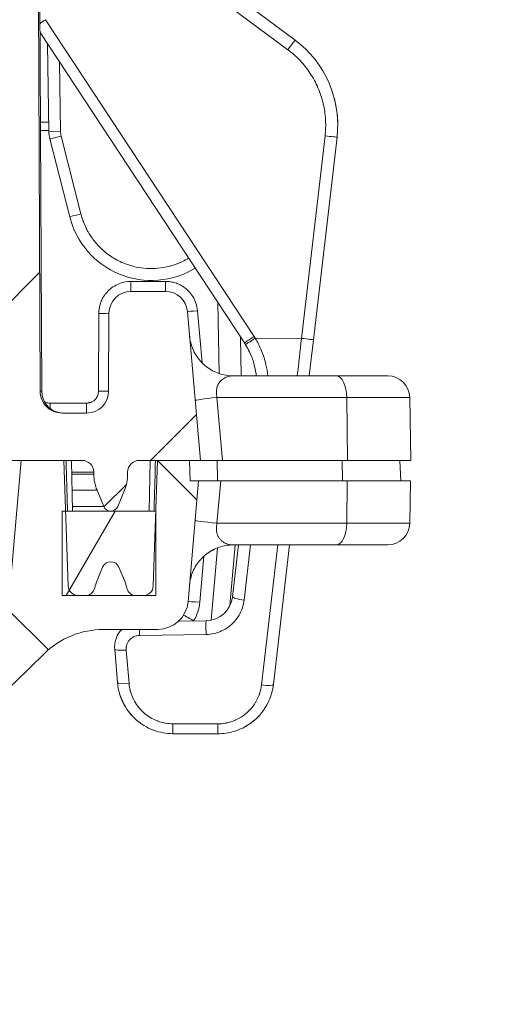
# Model space of a CAD drawing. Units: inches. Extents: x -374 to 640, y -945 to 1059.
# Drawn here: x 76 to 77, y 85 to 88 of the extents above; entities that cross this region are included whole.
import ezdxf

# ---------------------------------------------------------------- set-up
doc = ezdxf.new("R2010")
doc.units = ezdxf.units.IN
doc.header["$LTSCALE"] = 5
doc.header["$MEASUREMENT"] = 0
for name, color, linetype, lineweight in [('Hatch (ANSI)', 7, 'Continuous', 9), ('Visible (ANSI)', 7, 'Continuous', 18), ('Visible Narrow (ANSI)', 7, 'Continuous', 5)]:
    doc.layers.add(name, color=color, linetype=linetype, lineweight=lineweight)

msp = doc.modelspace()

# ---------------------------------------------------------------- hatches: boundary and pattern name
at = {"layer": 'Hatch (ANSI)'}
h = msp.add_hatch(dxfattribs=at)
h.set_pattern_fill('ANSI31', color=256, scale=5, style=0)
edge = h.paths.add_edge_path()
edge.add_ellipse((50.78627, 86.70121), major_axis=(-0.04083, -0.05057), ratio=1, start_angle=270, end_angle=309.92071)
edge.add_line((50.72128, 86.70007), (50.72285, 86.61044))
edge.add_line((50.72285, 86.61044), (50.77849, 86.61044))
edge.add_line((50.77849, 86.61044), (50.87292, 86.61044))
edge.add_line((50.87292, 86.61044), (50.92664, 86.61044))
edge.add_ellipse((50.92664, 86.57544), major_axis=(0.035, 0), ratio=1, start_angle=0, end_angle=90, ccw=False)
edge.add_line((50.96164, 86.57544), (50.96164, 86.56981))
edge.add_ellipse((51.08664, 86.56981), major_axis=(0, -0.125), ratio=1, start_angle=270, end_angle=292.5)
edge.add_line((50.97116, 86.52197), (50.9909, 86.4743))
edge.add_ellipse((51.01164, 86.48289), major_axis=(0.00859, -0.02074), ratio=1, start_angle=270, end_angle=405)
edge.add_line((51.03238, 86.4743), (51.05213, 86.52197))
edge.add_ellipse((50.93664, 86.56981), major_axis=(0.04784, 0.11548), ratio=1, start_angle=270, end_angle=292.5)
edge.add_line((51.06164, 86.56981), (51.06164, 86.57544))
edge.add_ellipse((51.09664, 86.57544), major_axis=(0, 0.035), ratio=1, start_angle=0, end_angle=90, ccw=False)
edge.add_line((51.09664, 86.61044), (51.15036, 86.61044))
edge.add_line((51.15036, 86.61044), (51.27639, 86.61044))
edge.add_line((51.27639, 86.61044), (51.3596, 86.61044))
edge.add_line((51.3596, 86.61044), (51.3847, 92.36154))
edge.add_spline(control_points=[(51.3847, 92.36154), (51.38476, 92.37666), (51.38629, 92.39311), (51.39278, 92.42572), (51.39782, 92.44186), (51.40963, 92.47037), (51.41748, 92.48535), (51.43617, 92.51332), (51.44701, 92.52631), (51.46883, 92.54813), (51.48182, 92.55897), (51.50979, 92.57766), (51.52477, 92.58551), (51.55328, 92.59732), (51.56942, 92.60236), (51.60242, 92.60892), (51.61927, 92.61044), (51.6347, 92.61044)], knot_values=[0.0027648, 0.0027648, 0.0027648, 0.0027648, 0.1175511, 0.1175511, 0.2351022, 0.2351022, 0.3526538, 0.3526538, 0.4702054, 0.4702054, 0.5877576, 0.5877576, 0.7053098, 0.7053098, 0.8228626, 0.8228626, 0.9404154, 0.9404154, 0.9404154, 0.9404154], degree=3, periodic=0)
edge.add_line((51.6347, 92.61044), (60.79185, 92.61044))
edge.add_ellipse((61.09803, 92.73544), major_axis=(-0.35355, 0), ratio=0.7071068, start_angle=22.20765, end_angle=90)
edge.add_line((61.09803, 92.48544), (61.54632, 92.48544))
edge.add_ellipse((61.54632, 92.73544), major_axis=(0.35355, 0), ratio=0.7071068, start_angle=270, end_angle=337.79235)
edge.add_line((61.85251, 92.61044), (63.07389, 92.61044))
edge.add_ellipse((63.2904, 92.73544), major_axis=(0.125, -0.21651), ratio=1, start_angle=270, end_angle=330)
edge.add_line((63.2904, 92.48544), (63.60738, 92.48544))
edge.add_ellipse((63.60738, 92.73544), major_axis=(0.25, 0), ratio=1, start_angle=270, end_angle=330)
edge.add_line((63.82389, 92.61044), (65.04528, 92.61044))
edge.add_ellipse((65.35146, 92.73544), major_axis=(-0.35355, 0), ratio=0.7071068, start_angle=22.20765, end_angle=90)
edge.add_line((65.35146, 92.48544), (65.79975, 92.48544))
edge.add_ellipse((65.79975, 92.73544), major_axis=(0.35355, 0), ratio=0.7071068, start_angle=270, end_angle=337.79235)
edge.add_line((66.10594, 92.61044), (75.26308, 92.61044))
edge.add_spline(control_points=[(75.26308, 92.61044), (75.27851, 92.61044), (75.29536, 92.60892), (75.32836, 92.60236), (75.3445, 92.59732), (75.37301, 92.58551), (75.38799, 92.57766), (75.41597, 92.55897), (75.42896, 92.54813), (75.45077, 92.52631), (75.46161, 92.51332), (75.4803, 92.48535), (75.48815, 92.47037), (75.49996, 92.44186), (75.505, 92.42572), (75.51149, 92.39311), (75.51302, 92.37666), (75.51308, 92.36154)], knot_values=[2.8212462, 2.8212462, 2.8212462, 2.8212462, 2.9387989, 2.9387989, 3.0563517, 3.0563517, 3.173904, 3.173904, 3.2914562, 3.2914562, 3.4090078, 3.4090078, 3.5265594, 3.5265594, 3.6441105, 3.6441105, 3.7588968, 3.7588968, 3.7588968, 3.7588968], degree=3, periodic=0)
edge.add_line((75.51308, 92.36154), (75.53818, 86.61044))
edge.add_line((75.53818, 86.61044), (75.62139, 86.61044))
edge.add_line((75.62139, 86.61044), (75.74742, 86.61044))
edge.add_line((75.74742, 86.61044), (75.80114, 86.61044))
edge.add_ellipse((75.80114, 86.57544), major_axis=(0.035, 0), ratio=1, start_angle=0, end_angle=90, ccw=False)
edge.add_line((75.83614, 86.57544), (75.83614, 86.56981))
edge.add_ellipse((75.96114, 86.56981), major_axis=(0, -0.125), ratio=1, start_angle=270, end_angle=292.5)
edge.add_line((75.84566, 86.52197), (75.8654, 86.4743))
edge.add_ellipse((75.88614, 86.48289), major_axis=(0.00859, -0.02074), ratio=1, start_angle=270, end_angle=405)
edge.add_line((75.90688, 86.4743), (75.92663, 86.52197))
edge.add_ellipse((75.81114, 86.56981), major_axis=(0.04784, 0.11548), ratio=1, start_angle=270, end_angle=292.5)
edge.add_line((75.93614, 86.56981), (75.93614, 86.57544))
edge.add_ellipse((75.97114, 86.57544), major_axis=(0, 0.035), ratio=1, start_angle=0, end_angle=90, ccw=False)
edge.add_line((75.97114, 86.61044), (76.02486, 86.61044))
edge.add_line((76.02486, 86.61044), (76.1193, 86.61044))
edge.add_line((76.1193, 86.61044), (76.15139, 86.61044))
edge.add_line((76.15139, 86.61044), (76.11284, 87.05111))
edge.add_ellipse((76.04808, 87.04544), major_axis=(-0.00567, 0.06475), ratio=1, start_angle=270, end_angle=355)
edge.add_line((76.04808, 87.11044), (75.94579, 87.11044))
edge.add_ellipse((75.94579, 87.04544), major_axis=(-0.065, 0), ratio=1, start_angle=270, end_angle=359.75)
edge.add_line((75.88079, 87.04573), (75.87978, 86.81516))
edge.add_ellipse((75.81478, 86.81544), major_axis=(-0.00028, -0.065), ratio=1, start_angle=0.25, end_angle=90, ccw=False)
edge.add_line((75.81478, 86.75044), (75.74229, 86.75044))
edge.add_spline(control_points=[(75.74229, 86.75044), (75.73426, 86.75044), (75.72482, 86.75232), (75.71, 86.75846), (75.702, 86.76381), (75.69065, 86.77516), (75.6853, 86.78316), (75.6792, 86.79789), (75.67732, 86.8072), (75.67729, 86.81516)], knot_values=[0.244508, 0.244508, 0.244508, 0.244508, 0.3056354, 0.3056354, 0.3667626, 0.3667626, 0.4278894, 0.4278894, 0.4882971, 0.4882971, 0.4882971, 0.4882971], degree=3, periodic=0)
edge.add_line((75.67729, 86.81516), (75.65308, 92.36215))
edge.add_spline(control_points=[(75.65308, 92.36215), (75.65298, 92.38575), (75.65059, 92.4114), (75.64047, 92.46227), (75.63261, 92.48746), (75.61419, 92.53192), (75.60194, 92.5553), (75.57278, 92.59894), (75.55588, 92.6192), (75.52184, 92.65323), (75.50158, 92.67014), (75.45794, 92.6993), (75.43457, 92.71155), (75.3901, 92.72997), (75.36491, 92.73783), (75.31343, 92.74807), (75.28715, 92.75044), (75.26308, 92.75044)], knot_values=[0.004313, 0.004313, 0.004313, 0.004313, 0.1833797, 0.1833797, 0.3667594, 0.3667594, 0.5501399, 0.5501399, 0.7335204, 0.7335204, 0.9169019, 0.9169019, 1.1002834, 1.1002834, 1.2836657, 1.2836657, 1.467048, 1.467048, 1.467048, 1.467048], degree=3, periodic=0)
edge.add_line((75.26308, 92.75044), (51.6347, 92.75044))
edge.add_spline(control_points=[(51.6347, 92.75044), (51.61063, 92.75044), (51.58435, 92.74807), (51.53287, 92.73783), (51.50768, 92.72997), (51.46321, 92.71155), (51.43984, 92.6993), (51.3962, 92.67014), (51.37594, 92.65323), (51.34191, 92.6192), (51.325, 92.59894), (51.29584, 92.5553), (51.28359, 92.53192), (51.26517, 92.48746), (51.25731, 92.46227), (51.24719, 92.4114), (51.2448, 92.38575), (51.2447, 92.36215)], knot_values=[4.401144, 4.401144, 4.401144, 4.401144, 4.5845263, 4.5845263, 4.7679087, 4.7679087, 4.9512902, 4.9512902, 5.1346717, 5.1346717, 5.3180522, 5.3180522, 5.5014327, 5.5014327, 5.6848123, 5.6848123, 5.863879, 5.863879, 5.863879, 5.863879], degree=3, periodic=0)
edge.add_line((51.2447, 92.36215), (51.22049, 86.81516))
edge.add_spline(control_points=[(51.22049, 86.81516), (51.22046, 86.8072), (51.21858, 86.79789), (51.21248, 86.78316), (51.20713, 86.77516), (51.19578, 86.76381), (51.18778, 86.75846), (51.17296, 86.75232), (51.16352, 86.75044), (51.15549, 86.75044)], knot_values=[0.4897349, 0.4897349, 0.4897349, 0.4897349, 0.5501426, 0.5501426, 0.6112694, 0.6112694, 0.6723966, 0.6723966, 0.733524, 0.733524, 0.733524, 0.733524], degree=3, periodic=0)
edge.add_line((51.15549, 86.75044), (51.083, 86.75044))
edge.add_ellipse((51.083, 86.81544), major_axis=(-0.065, 0), ratio=1, start_angle=0.25, end_angle=90, ccw=False)
edge.add_line((51.018, 86.81516), (51.01699, 87.04573))
edge.add_ellipse((50.95199, 87.04544), major_axis=(-0.00028, 0.065), ratio=1, start_angle=270, end_angle=359.75)
edge.add_line((50.95199, 87.11044), (50.8497, 87.11044))
edge.add_ellipse((50.8497, 87.04544), major_axis=(-0.065, 0), ratio=1, start_angle=270, end_angle=355)
edge.add_line((50.78494, 87.05111), (50.76406, 86.81238))
edge.add_ellipse((50.63455, 86.82371), major_axis=(-0.01133, -0.12951), ratio=1, start_angle=56.08218, end_angle=90, ccw=False)
h = msp.add_hatch(dxfattribs=at)
h.set_pattern_fill('ANSI31', color=256, scale=5, angle=90.0002, style=0)
edge = h.paths.add_edge_path()
edge.add_spline(control_points=[(51.96667, 85.66513), (51.94073, 85.66572), (51.91493, 85.66954), (51.85829, 85.68532), (51.8283, 85.69903), (51.801, 85.71714)], knot_values=[-0.4580483, -0.4580483, -0.4580483, -0.4580483, -0.2598552, -0.2598552, -0.0100477, -0.0100477, -0.0100477, -0.0100477], degree=3, periodic=0)
edge.add_ellipse((53.52386, 88.31417), major_axis=(-2.59702, 1.72286), ratio=1, start_angle=80.34609, end_angle=90, ccw=False)
edge.add_ellipse((51.56106, 86.22504), major_axis=(-0.1822, 0.17118), ratio=1, start_angle=48.21413, end_angle=90, ccw=False)
edge.add_line((51.31202, 86.20325), (51.27639, 86.61044))
edge.add_line((51.27639, 86.61044), (51.15036, 86.61044))
edge.add_line((51.15036, 86.61044), (51.1374, 86.2394))
edge.add_ellipse((51.10742, 86.24044), major_axis=(-0.00105, -0.02998), ratio=1, start_angle=67.05277, end_angle=90, ccw=False)
edge.add_ellipse((51.10742, 86.24044), major_axis=(-0.01265, -0.0272), ratio=1, start_angle=24.94741, end_angle=90, ccw=False)
edge.add_line((51.10742, 86.21044), (51.08802, 86.21044))
edge.add_ellipse((51.08802, 86.24044), major_axis=(-0.03, 0), ratio=1, start_angle=12.4159, end_angle=90, ccw=False)
edge.add_ellipse((50.93664, 86.20712), major_axis=(-0.02688, 0.12208), ratio=1, start_angle=270, end_angle=280.0841)
edge.add_line((51.05213, 86.25495), (51.03584, 86.29428))
edge.add_ellipse((51.01164, 86.28425), major_axis=(-0.01002, 0.0242), ratio=1, start_angle=270, end_angle=405)
edge.add_line((50.98744, 86.29428), (50.97116, 86.25495))
edge.add_ellipse((51.08664, 86.20712), major_axis=(-0.04784, -0.11548), ratio=1, start_angle=270, end_angle=280.0841)
edge.add_ellipse((50.93527, 86.24044), major_axis=(-0.00645, -0.0293), ratio=1, start_angle=12.4159, end_angle=90, ccw=False)
edge.add_line((50.93527, 86.21044), (50.91586, 86.21044))
edge.add_ellipse((50.91586, 86.24044), major_axis=(-0.03, 0), ratio=1, start_angle=2.00187, end_angle=90, ccw=False)
edge.add_line((50.88588, 86.2394), (50.87816, 86.46044))
edge.add_line((50.87816, 86.46044), (50.87292, 86.61044))
edge.add_line((50.87292, 86.61044), (50.77849, 86.61044))
edge.add_line((50.77849, 86.61044), (50.77639, 86.55044))
edge.add_line((50.77639, 86.55044), (50.75164, 86.55044))
edge.add_line((50.75164, 86.55044), (50.78295, 86.1926))
edge.add_ellipse((50.8726, 86.20044), major_axis=(0.00784, -0.08966), ratio=1, start_angle=270, end_angle=355)
edge.add_line((50.8726, 86.11044), (51.03331, 86.11044))
edge.add_ellipse((51.03331, 85.86044), major_axis=(0.25, 0), ratio=1, start_angle=45.36935, end_angle=90, ccw=False)
edge.add_ellipse((62.35536, 97.32941), major_axis=(11.29106, -11.14641), ratio=1, start_angle=270, end_angle=272.260146)
edge.add_spline(control_points=[(51.6629, 85.60756), (51.7079, 85.56651), (51.76003, 85.53403), (51.87151, 85.49014), (51.9297, 85.47842), (51.98855, 85.47709)], knot_values=[-0.928473, -0.928473, -0.928473, -0.928473, -0.464325, -0.464325, -0.0154606, -0.0154606, -0.0154606, -0.0154606], degree=3, periodic=0)
edge.add_ellipse((63.44889, 591.82044), major_axis=(506.34336, -11.46034), ratio=1, start_angle=270, end_angle=272.5931682)
edge.add_spline(control_points=[(74.90923, 85.47709), (74.96808, 85.47842), (75.02627, 85.49014), (75.13776, 85.53403), (75.18988, 85.56651), (75.23488, 85.60756)], knot_values=[-0.9131857, -0.9131857, -0.9131857, -0.9131857, -0.4643214, -0.4643214, -0.0001729, -0.0001729, -0.0001729, -0.0001729], degree=3, periodic=0)
edge.add_ellipse((64.54242, 97.32941), major_axis=(11.72185, 10.69246), ratio=1, start_angle=270, end_angle=272.260145)
edge.add_ellipse((75.86447, 85.86044), major_axis=(0.17791, 0.17563), ratio=1, start_angle=45.36935, end_angle=90, ccw=False)
edge.add_line((75.86447, 86.11044), (76.02518, 86.11044))
edge.add_ellipse((76.02518, 86.20044), major_axis=(0.09, 0), ratio=1, start_angle=270, end_angle=355)
edge.add_line((76.11483, 86.1926), (76.14614, 86.55044))
edge.add_line((76.14614, 86.55044), (76.12139, 86.55044))
edge.add_line((76.12139, 86.55044), (76.1193, 86.61044))
edge.add_line((76.1193, 86.61044), (76.02486, 86.61044))
edge.add_line((76.02486, 86.61044), (76.01962, 86.46044))
edge.add_line((76.01962, 86.46044), (76.0119, 86.2394))
edge.add_ellipse((75.98192, 86.24044), major_axis=(-0.00105, -0.02998), ratio=1, start_angle=2.00018, end_angle=90, ccw=False)
edge.add_line((75.98192, 86.21044), (75.96252, 86.21044))
edge.add_ellipse((75.96252, 86.24044), major_axis=(-0.03, 0), ratio=1, start_angle=12.4159, end_angle=90, ccw=False)
edge.add_ellipse((75.81114, 86.20712), major_axis=(-0.02688, 0.12208), ratio=1, start_angle=270, end_angle=280.0841)
edge.add_line((75.92663, 86.25495), (75.91034, 86.29428))
edge.add_ellipse((75.88614, 86.28425), major_axis=(-0.01002, 0.0242), ratio=1, start_angle=270, end_angle=405)
edge.add_line((75.86194, 86.29428), (75.84566, 86.25495))
edge.add_ellipse((75.96114, 86.20712), major_axis=(-0.04784, -0.11548), ratio=1, start_angle=270, end_angle=280.0841)
edge.add_ellipse((75.80977, 86.24044), major_axis=(-0.00645, -0.0293), ratio=1, start_angle=12.4159, end_angle=90, ccw=False)
edge.add_line((75.80977, 86.21044), (75.79036, 86.21044))
edge.add_ellipse((75.79036, 86.24044), major_axis=(-0.03, 0), ratio=1, start_angle=2.00187, end_angle=90, ccw=False)
edge.add_line((75.76038, 86.2394), (75.75266, 86.46044))
edge.add_line((75.75266, 86.46044), (75.74742, 86.61044))
edge.add_line((75.74742, 86.61044), (75.62139, 86.61044))
edge.add_line((75.62139, 86.61044), (75.58577, 86.20325))
edge.add_ellipse((75.33672, 86.22504), major_axis=(-0.02179, -0.24905), ratio=1, start_angle=48.21413, end_angle=90, ccw=False)
edge.add_ellipse((73.37392, 88.31417), major_axis=(-2.27133, -2.13398), ratio=1, start_angle=80.34624, end_angle=90, ccw=False)
edge.add_spline(control_points=[(75.09679, 85.71715), (75.06948, 85.69903), (75.03949, 85.68532), (74.98285, 85.66954), (74.95705, 85.66572), (74.93111, 85.66513)], knot_values=[-0.5099571, -0.5099571, -0.5099571, -0.5099571, -0.2601277, -0.2601277, -0.0619395, -0.0619395, -0.0619395, -0.0619395], degree=3, periodic=0)
edge.add_line((74.93111, 85.66513), (74.93111, 85.66513))
edge.add_ellipse((63.44889, 591.82044), major_axis=(-506.15531, -11.48222), ratio=1, start_angle=87.400916, end_angle=90, ccw=False)
edge.add_line((51.96667, 85.66513), (51.96667, 85.66513))
h = msp.add_hatch(dxfattribs=at)
h.set_pattern_fill('ANSI31', color=256, scale=5, angle=15, style=0)
h.paths.add_polyline_path([(75.74262, 86.46044), (75.74262, 86.21044), (75.79036, 86.21044), (75.80977, 86.21044), (75.96252, 86.21044), (75.98192, 86.21044), (76.01962, 86.21044), (76.01962, 86.46044), (75.75266, 86.46044)])

# ---------------------------------------------------------------- linework, layer by layer
at = {"layer": 'Visible (ANSI)'}
for p, q in [((75.67729, 86.81516), (75.65308, 92.36215)), ((75.65754, 92.36215), (75.68175, 86.81516)), ((75.97789, 88.1906), (76.43153, 87.85331)), ((76.28169, 86.95788), (75.67712, 87.87585)), ((75.70308, 87.58337), (75.69934, 87.84212)), ((76.54717, 87.68248), (76.54717, 87.68248)), ((75.70269, 87.61044), (75.67828, 87.61044)), ((75.7646, 87.33083), (75.706, 87.56134)), ((76.55548, 87.56644), (76.48583, 86.96734)), ((76.04808, 87.11044), (75.94579, 87.11044)), ((76.15139, 86.61044), (76.11284, 87.05111)), ((75.88079, 87.04573), (75.87978, 86.81516)), ((76.27002, 86.9756), (76.27203, 86.86044)), ((76.4734, 86.86044), (76.48583, 86.96734)), ((76.24864, 86.86044), (76.55227, 86.86044)), ((76.70565, 86.86044), (76.55227, 86.86044)), ((76.77064, 86.79658), (76.77389, 86.61044)), ((75.81478, 86.75044), (75.74229, 86.75044)), ((75.53818, 86.61044), (75.80114, 86.61044)), ((75.62139, 86.61044), (75.58577, 86.20325)), ((75.74742, 86.61044), (75.62139, 86.61044)), ((75.76038, 86.2394), (75.74742, 86.61044)), ((75.76992, 86.61044), (75.77254, 86.46044)), ((75.97114, 86.61044), (76.15139, 86.61044)), ((76.00236, 86.61044), (75.99974, 86.46044)), ((76.02486, 86.61044), (76.0119, 86.2394)), ((76.1193, 86.61044), (76.02486, 86.61044)), ((76.12139, 86.55044), (76.1193, 86.61044)), ((76.2167, 86.61044), (76.15139, 86.61044)), ((76.58639, 86.61044), (76.2167, 86.61044)), ((76.58639, 86.61044), (76.77389, 86.61044)), ((76.7418, 86.61044), (76.74389, 86.55044)), ((75.83614, 86.57544), (75.83614, 86.56981)), ((75.93614, 86.56981), (75.93614, 86.57544)), ((76.11483, 86.1926), (76.14614, 86.55044)), ((76.14614, 86.55044), (76.12139, 86.55044)), ((76.14614, 86.55044), (76.21145, 86.55044)), ((76.21145, 86.55044), (76.58587, 86.55044)), ((76.77284, 86.55044), (76.58587, 86.55044)), ((76.77064, 86.42431), (76.77284, 86.55044)), ((75.84566, 86.52197), (75.8654, 86.4743)), ((75.90688, 86.4743), (75.92663, 86.52197)), ((75.74262, 86.46044), (75.74262, 86.21044)), ((76.01962, 86.46044), (75.74262, 86.46044)), ((76.01962, 86.21044), (76.01962, 86.46044)), ((76.23883, 86.18118), (76.25452, 86.36044)), ((76.24643, 86.20709), (76.26426, 86.36044)), ((76.55227, 86.36044), (76.24864, 86.36044)), ((76.24864, 86.36044), (76.24864, 86.36044)), ((76.41527, 86.36044), (76.3673, 85.94777)), ((76.55227, 86.36044), (76.70565, 86.36044)), ((75.86194, 86.29428), (75.84566, 86.25495)), ((75.92663, 86.25495), (75.91034, 86.29428)), ((75.74262, 86.21044), (76.01962, 86.21044)), ((75.80977, 86.21044), (75.79036, 86.21044)), ((75.98192, 86.21044), (75.96252, 86.21044)), ((76.08707, 86.1351), (76.16818, 86.13633)), ((75.86447, 86.11044), (76.02518, 86.11044)), ((75.90613, 85.95313), (75.89771, 86.05199)), ((76.20302, 85.80183), (76.07015, 85.80213))]:
    msp.add_line(p, q, dxfattribs=at)
for centre, radius, start, end in [((76.24508, 87.60253), 0.3125, 353.36846, 53.36847), ((75.94579, 87.04544), 0.065, 90, 179.75), ((76.04808, 87.04544), 0.065, 5, 90), ((76.70565, 86.79544), 0.065, 1.00012, 90), ((75.74675, 86.81544), 0.065, 180.25, 270), ((75.81478, 86.81544), 0.065, 270, 359.75), ((75.80114, 86.57544), 0.035, 0, 90), ((75.97114, 86.57544), 0.035, 90, 180), ((75.96114, 86.56981), 0.125, 180, 202.5), ((75.81114, 86.56981), 0.125, 337.5, 0), ((75.88614, 86.48289), 0.02245, 202.5, 337.5), ((76.70565, 86.42544), 0.065, 270, 358.99985), ((75.88614, 86.28425), 0.02619, 22.5, 157.5), ((75.79036, 86.24044), 0.03, 182.00193, 270.00006), ((75.96114, 86.20712), 0.125, 157.5, 167.5841), ((75.81114, 86.20712), 0.125, 12.4159, 22.5), ((75.98192, 86.24044), 0.03, 269.99999, 357.99981), ((75.80977, 86.24044), 0.03, 270, 347.5841), ((75.96252, 86.24044), 0.03, 192.4159, 270), ((76.02518, 86.20044), 0.09, 270, 355), ((75.86447, 85.86044), 0.25, 90, 134.63065), ((64.54242, 97.32941), 15.86602, 312.370508, 314.630653)]:
    msp.add_arc(centre, radius, start, end, dxfattribs=at)
for centre, major_axis, ratio, start_param, end_param in [((75.79805, 87.58474), (-0.00137, 0.09497), 0.9999392, 1.5707804, 1.8053077), ((76.00639, 87.39229), (-0.03789, 0.24659), 0.9999991, 1.6672866, 3.5353448), ((76.12563, 86.85442), (-0.10898, 0.17172), 0.9205737, 4.7210551, 4.7307389), ((76.55227, 86.79544), (0, 0.065), 0.5, 0, 0.0000419), ((76.2654, 86.42204), (-0.12951, 0.01133), 0.030224, 6.2831826, 6.2831876), ((76.55227, 86.42544), (0, -0.065), 0.5, 6.283134, 6.2831853), ((76.16702, 86.21627), (0.05917, 0.05379), 0.9994863, 3.9893591, 5.429975), ((75.941, 85.9561), (-0.03487, -0.00297), 0.1587663, 0, 0.0000176), ((76.33253, 85.95181), (0.03477, -0.00404), 0.161763, 6.2831623, 6.2831853)]:
    msp.add_ellipse(centre, major_axis=major_axis, ratio=ratio, start_param=start_param, end_param=end_param, dxfattribs=at)
for points in [[(75.70097, 87.72903), (75.70094, 87.73134), (75.70091, 87.73364), (75.70087, 87.73593)], [(76.54717, 87.68248), (76.54931, 87.6744), (76.55114, 87.66614), (76.55257, 87.65823)], [(76.5551, 87.64178), (76.55582, 87.63609), (76.55634, 87.63069), (76.5567, 87.6259)], [(76.30345, 86.9155), (76.29796, 86.9298), (76.29065, 86.94426), (76.28169, 86.95788)], [(76.30344, 86.9155), (76.29796, 86.9298), (76.29065, 86.94426), (76.28169, 86.95788)], [(75.91581, 85.9098), (75.91067, 85.92369), (75.90739, 85.93839), (75.90613, 85.95313)], [(76.36729, 85.94774), (76.36534, 85.93097), (76.36073, 85.9143), (76.35377, 85.8989)], [(75.92927, 85.88187), (75.92174, 85.89434), (75.91584, 85.90791), (75.91186, 85.92189)], [(75.97191, 85.83486), (75.95924, 85.8443), (75.94785, 85.85568), (75.93841, 85.8683)], [(75.94881, 85.85574), (75.94514, 85.85975), (75.94166, 85.86395), (75.93841, 85.8683)], [(75.97191, 85.83486), (75.96756, 85.83809), (75.96337, 85.84155), (75.95937, 85.8452)], [(76.32468, 85.85495), (76.31226, 85.84149), (76.29734, 85.82994), (76.28114, 85.82129)], [(76.07015, 85.80213), (76.06034, 85.80216), (76.05049, 85.80306), (76.04083, 85.80483)]]:
    msp.add_open_spline(points, degree=3, dxfattribs=at)
for points, knots in [([(76.5567, 87.6259), (76.55682, 87.62428), (76.55693, 87.62272), (76.55705, 87.62061), (76.55709, 87.61999), (76.55712, 87.61939)], [0.049411047, 0.049411047, 0.049411047, 0.049411047, 0.066115439, 0.066115439, 0.073263532, 0.073263532, 0.073263532, 0.073263532]), ([(76.55712, 87.61939), (76.55738, 87.61451), (76.55749, 87.61051), (76.55755, 87.60705), (76.55755, 87.60637), (76.55756, 87.60579)], [0, 0, 0, 0, 0.057663067, 0.057663067, 0.074240742, 0.074240742, 0.074240742, 0.074240742]), ([(76.11915, 86.97893), (76.11915, 86.97893), (76.11915, 86.97893), (76.11916, 86.97889), (76.11916, 86.97886), (76.11917, 86.97873), (76.11917, 86.97868), (76.11918, 86.97857), (76.11919, 86.97852), (76.1192, 86.97839), (76.11921, 86.97831), (76.11923, 86.97811), (76.11924, 86.97799), (76.11928, 86.97762), (76.1193, 86.97734), (76.11945, 86.97595), (76.11958, 86.97482), (76.11993, 86.97212), (76.12016, 86.97055), (76.12121, 86.96428), (76.12226, 86.95961), (76.12736, 86.9416), (76.13343, 86.92863), (76.14909, 86.90571), (76.15883, 86.89544), (76.18079, 86.8787), (76.19327, 86.87202), (76.21985, 86.86287), (76.23434, 86.86044), (76.24864, 86.86044)], [0.33654086, 0.33654086, 0.33654086, 0.33654086, 0.3414237, 0.3414237, 0.34678896, 0.34678896, 0.34872747, 0.34872747, 0.34980263, 0.34980263, 0.35088456, 0.35088456, 0.35196946, 0.35196946, 0.35414782, 0.35414782, 0.3627847, 0.3627847, 0.37487923, 0.37487923, 0.41120892, 0.41120892, 0.51755164, 0.51755164, 0.62272279, 0.62272279, 0.72793805, 0.72793805, 0.83690553, 0.83690553, 0.83690553, 0.83690553]), ([(76.28469, 86.95319), (76.28456, 86.9534), (76.28444, 86.9536), (76.28418, 86.95401), (76.28405, 86.95421), (76.2838, 86.95461), (76.28367, 86.95482), (76.28341, 86.95522), (76.28328, 86.95542), (76.28302, 86.95583), (76.28289, 86.95603), (76.28276, 86.95623)], [2.130347271, 2.130347271, 2.130347271, 2.130347271, 2.133605182, 2.133605182, 2.136863092, 2.136863092, 2.140121002, 2.140121002, 2.143378912, 2.143378912, 2.146636822, 2.146636822, 2.146636822, 2.146636822]), ([(76.31679, 86.86044), (76.31576, 86.86987), (76.31412, 86.87922), (76.3091, 86.8999), (76.30539, 86.91116), (76.29627, 86.93284), (76.29087, 86.94327), (76.28469, 86.95319)], [0.29872716, 0.29872716, 0.29872716, 0.29872716, 0.5, 0.5, 0.75, 0.75, 1, 1, 1, 1]), ([(75.74229, 86.75044), (75.73426, 86.75044), (75.72482, 86.75232), (75.71, 86.75846), (75.702, 86.76381), (75.69065, 86.77516), (75.6853, 86.78316), (75.6792, 86.79789), (75.67732, 86.8072), (75.67729, 86.81516)], [0.244508, 0.244508, 0.244508, 0.244508, 0.30563544, 0.30563544, 0.3667626, 0.3667626, 0.42788944, 0.42788944, 0.4882971, 0.4882971, 0.4882971, 0.4882971]), ([(76.24864, 86.36044), (76.2346, 86.36044), (76.22037, 86.35811), (76.19399, 86.3492), (76.18147, 86.3426), (76.15942, 86.326), (76.14961, 86.31579), (76.13389, 86.29308), (76.12779, 86.2803), (76.12198, 86.26049), (76.12057, 86.25376), (76.11959, 86.24613), (76.11949, 86.24527), (76.11934, 86.24396), (76.1193, 86.2435), (76.11924, 86.24287), (76.11922, 86.2427), (76.1192, 86.24246), (76.11919, 86.24238), (76.11918, 86.24223), (76.11917, 86.24217), (76.11916, 86.24203), (76.11915, 86.24199), (76.11914, 86.24183), (76.11914, 86.24184), (76.11914, 86.24183), (76.11914, 86.24183), (76.11914, 86.24183)], [0, 0, 0, 0, 0.10701638, 0.10701638, 0.21216535, 0.21216535, 0.31738141, 0.31738141, 0.42259515, 0.42259515, 0.4746925, 0.4746925, 0.48123242, 0.48123242, 0.48475542, 0.48475542, 0.48607405, 0.48607405, 0.4867394, 0.4867394, 0.48741221, 0.48741221, 0.48876976, 0.48876976, 0.49408939, 0.49408939, 0.49617134, 0.49617134, 0.49617134, 0.49617134]), ([(76.18999, 86.34645), (76.18312, 86.34298), (76.17656, 86.3389), (76.15942, 86.326), (76.14961, 86.31579), (76.13389, 86.29308), (76.12779, 86.2803), (76.12198, 86.26049), (76.12057, 86.25376), (76.11959, 86.24612), (76.11949, 86.24527), (76.11936, 86.2441), (76.11933, 86.24377), (76.11927, 86.24321), (76.11925, 86.24297), (76.11922, 86.24265), (76.11921, 86.24257), (76.11919, 86.2424), (76.11918, 86.24232), (76.11918, 86.24222), (76.11917, 86.24219), (76.11917, 86.24211), (76.11916, 86.24206), (76.11915, 86.24191), (76.11915, 86.2419), (76.11914, 86.24184), (76.11914, 86.24184), (76.11914, 86.24184), (76.11914, 86.24184), (76.11914, 86.24184)], [0.15390237, 0.15390237, 0.15390237, 0.15390237, 0.21216545, 0.21216545, 0.31738159, 0.31738159, 0.42259541, 0.42259541, 0.4746928, 0.4746928, 0.48124308, 0.48124308, 0.48369956, 0.48369956, 0.48554381, 0.48554381, 0.48620525, 0.48620525, 0.4868721, 0.4868721, 0.48720397, 0.48720397, 0.48787534, 0.48787534, 0.49057512, 0.49057512, 0.49585879, 0.49585879, 0.49589895, 0.49589895, 0.49589895, 0.49589895]), ([(75.89927, 86.07485), (75.90106, 86.08279), (75.90421, 86.09054), (75.9113, 86.10214), (75.91468, 86.10651), (75.91848, 86.11044)], [0, 0, 0, 0, 0.06230338, 0.06230338, 0.10389286, 0.10389286, 0.10389286, 0.10389286]), ([(75.89771, 86.05199), (75.89721, 86.05784), (75.89746, 86.06556), (75.89888, 86.0731), (75.89927, 86.07485)], [0.00003335, 0.00003335, 0.00003335, 0.00003335, 0.14285714, 0.18659608, 0.18659608, 0.18659608, 0.18659608]), ([(75.93841, 85.8683), (75.93828, 85.86847), (75.93815, 85.86864), (75.93215, 85.87673), (75.92699, 85.88517), (75.92226, 85.89475), (75.9219, 85.89549), (75.91943, 85.90066), (75.91752, 85.90519), (75.91581, 85.9098)], [0.62756327, 0.62756327, 0.62756327, 0.62756327, 0.63013631, 0.63013631, 0.75, 0.75, 0.75997491, 0.75997491, 0.81971055, 0.81971055, 0.81971055, 0.81971055]), ([(76.35377, 85.8989), (76.35127, 85.89338), (76.34317, 85.87777), (76.32581, 85.85442), (76.3086, 85.8392), (76.29934, 85.83259)], [0.21049017, 0.21049017, 0.21049017, 0.21049017, 0.28571429, 0.42857143, 0.57022594, 0.57022594, 0.57022594, 0.57022594]), ([(76.35377, 85.8989), (76.35333, 85.89793), (76.35288, 85.89696), (76.34811, 85.88691), (76.34293, 85.87819), (76.33703, 85.87004)], [0.12975239, 0.12975239, 0.12975239, 0.12975239, 0.1379404, 0.1379404, 0.215111742, 0.215111742, 0.215111742, 0.215111742]), ([(76.04083, 85.80483), (76.04079, 85.80484), (76.04075, 85.80484), (76.03163, 85.80652), (76.02259, 85.80897), (76.01306, 85.81246), (76.01235, 85.81273), (76.00248, 85.8165), (75.99358, 85.82084), (75.9848, 85.82615), (75.98449, 85.82634), (75.97996, 85.82912), (75.97587, 85.8319), (75.97191, 85.83486)], [0.12445545, 0.12445545, 0.12445545, 0.12445545, 0.125, 0.125, 0.24063343, 0.24063343, 0.25, 0.25, 0.37046653, 0.37046653, 0.375, 0.375, 0.43510534, 0.43510534, 0.43510534, 0.43510534]), ([(76.29934, 85.83259), (76.2849, 85.82227), (76.26854, 85.81419), (76.2359, 85.80424), (76.21937, 85.80179), (76.20302, 85.80183)], [0, 0, 0, 0, 0.13577977, 0.13577977, 0.26036441, 0.26036441, 0.26036441, 0.26036441])]:
    msp.add_open_spline(points, degree=3, knots=knots, dxfattribs=at)
at = {"layer": 'Visible Narrow (ANSI)'}
for p, q in [((75.95639, 88.16252), (76.41004, 87.82522)), ((76.31031, 86.97713), (75.6933, 87.91399)), ((75.73747, 87.58387), (75.7345, 87.78872)), ((75.70304, 87.58588), (75.67838, 87.58588)), ((75.73747, 87.58387), (75.70308, 87.58337)), ((75.79791, 87.33944), (75.73931, 87.56995)), ((76.52011, 87.57049), (76.45046, 86.97139)), ((75.94579, 87.13992), (76.04808, 87.13992)), ((75.94579, 87.11044), (75.94579, 87.13992)), ((76.04808, 87.11044), (76.04808, 87.13992)), ((76.14272, 87.0532), (76.15621, 86.89903)), ((76.20326, 87.07697), (76.20692, 86.86732)), ((75.84978, 86.81477), (75.85079, 87.04534)), ((76.31378, 86.9717), (76.45046, 86.97139)), ((75.68175, 86.81516), (75.67729, 86.81516)), ((76.20041, 86.79658), (76.58477, 86.79658)), ((76.20041, 86.79658), (76.2167, 86.61044)), ((76.77064, 86.79658), (76.58477, 86.79658)), ((76.58639, 86.61044), (76.58477, 86.79658)), ((75.70708, 86.77992), (75.81478, 86.77992)), ((75.70708, 86.76395), (75.70708, 86.77992)), ((75.81478, 86.75044), (75.81478, 86.77992)), ((75.86922, 86.77992), (75.86922, 86.77992)), ((76.2017, 86.55044), (76.20065, 86.61044)), ((76.57139, 86.55044), (76.57034, 86.61044)), ((75.83614, 86.57544), (75.77053, 86.57544)), ((75.77063, 86.56981), (75.83614, 86.56981)), ((76.21145, 86.55044), (76.20041, 86.42431)), ((76.58587, 86.55044), (76.58477, 86.42431)), ((75.77147, 86.52197), (75.84566, 86.52197)), ((75.8654, 86.4743), (75.7723, 86.4743)), ((76.58477, 86.42431), (76.20041, 86.42431)), ((76.58477, 86.42431), (76.77064, 86.42431)), ((76.20457, 86.38432), (76.20457, 86.38433)), ((76.18301, 86.13795), (76.20171, 86.35168)), ((76.28058, 86.19742), (76.29953, 86.36044)), ((76.38007, 86.36044), (76.33191, 85.94619)), ((76.16162, 86.32702), (76.1497, 86.19077)), ((75.97121, 86.09273), (76.16809, 86.09571)), ((76.17938, 86.09643), (76.17938, 86.09644)), ((75.94038, 85.95047), (75.93196, 86.04934)), ((76.20248, 85.8312), (76.06961, 85.83151))]:
    msp.add_line(p, q, dxfattribs=at)
for start, end in [(269.3079848, 269.3079849), (269.3364756, 269.3364757), (270.0142531, 270.0142532)]:
    msp.add_arc((132.61238, 552.0832), 507.11098, start, end, dxfattribs=at)
for centre, major_axis, ratio, start_param, end_param in [((75.69391, 87.91399), (0.02923, 0.01925), 0.0096336, 1.5853614, 2.1813426), ((76.41065, 87.82522), (0.02088, 0.02809), 0.01403, 0.0000005, 1.5811706), ((75.79745, 87.58474), (-0.00087, 0.05999), 0.9998477, 1.5708152, 1.8052979), ((75.73992, 87.56996), (-0.03392, -0.00862), 0.0040555, 4.7293658, 6.2831853), ((76.52072, 87.57048), (0.03477, -0.00404), 0.001976, 4.6950479, 6.2831851), ((75.79852, 87.33945), (-0.03392, -0.00862), 0.0040555, 4.7293646, 6.2831853), ((76.14272, 87.05372), (-0.02989, -0.00261), 0.017386, 0, 1.5692753), ((75.85079, 87.04586), (0.03, -0.00013), 0.0174522, 4.7124641, 6.2831859), ((76.31092, 86.97713), (-0.02923, -0.01925), 0.0096336, 4.7269428, 6.2831853), ((76.3144, 86.9717), (-0.02971, -0.01851), 0.0092638, 4.7271813, 6.283186), ((76.11538, 86.84807), (-0.1292, 0.2077), 0.9557289, 4.7131254, 4.7394955), ((76.45069, 86.97332), (-0.11389, -1.01407), 0.0000149, 4.7142922, 4.8239266), ((76.45107, 86.97139), (0.03477, -0.00404), 0.001976, 4.6950476, 6.2831852), ((76.55227, 86.79544), (0, 0.065), 0.5, 4.7298433, 6.2831853), ((75.84978, 86.81529), (0.03, -0.00013), 0.0174522, 4.7124651, 6.2831853), ((76.2654, 86.79885), (-0.12951, -0.01133), 0.0302269, 5.2354596, 6.2831853), ((76.2654, 86.42204), (-0.12951, 0.01133), 0.030224, 0.0000022, 1.0477243), ((76.55227, 86.42544), (0, -0.065), 0.5, 0, 1.5533417), ((76.2812, 86.20304), (-0.03477, 0.00404), 0.161763, 0.0000009, 1.5716616), ((76.1497, 86.18955), (-0.03487, 0.00305), 0.0347669, 4.7154299, 6.2831853), ((76.02504, 86.20166), (0.12513, 0.00001), 0.9993908, 5.7281828, 6.195877), ((76.13125, 86.13431), (-0.0297, 0.01852), 0.0295834, 4.7439287, 6.2831657), ((76.16871, 86.10134), (-0.00053, 0.035), 0.0205224, 6.2831802, 8.0152024), ((75.97183, 86.09835), (0.00053, -0.035), 0.0205225, 4.3592921, 4.873578), ((75.93258, 86.05496), (-0.03487, -0.00297), 0.1587663, 0.0000057, 1.5393735), ((75.941, 85.9561), (-0.03487, -0.00297), 0.1587663, 0.0000176, 1.5393887), ((76.33253, 85.95181), (0.03477, -0.00404), 0.161763, 4.7132662, 6.2831623), ((76.07023, 85.83713), (-0.00008, -0.035), 0.0176826, 4.8739201, 6.2831867), ((76.2031, 85.83683), (-0.00008, -0.035), 0.0176826, 4.873912, 6.2831863)]:
    msp.add_ellipse(centre, major_axis=major_axis, ratio=ratio, start_param=start_param, end_param=end_param, dxfattribs=at)
for points, knots in [([(76.41004, 87.82522), (76.42239, 87.81604), (76.43379, 87.80599), (76.44436, 87.79502), (76.44495, 87.79441), (76.44553, 87.79379), (76.44612, 87.79317), (76.45689, 87.78176), (76.46677, 87.76936), (76.47552, 87.75622), (76.47574, 87.75589), (76.47596, 87.75556), (76.47618, 87.75523), (76.48509, 87.74172), (76.49279, 87.72744), (76.49921, 87.71259), (76.50562, 87.69774), (76.51074, 87.68233), (76.51447, 87.6666), (76.51459, 87.6661), (76.5147, 87.6656), (76.51482, 87.6651), (76.51835, 87.64985), (76.52057, 87.63432), (76.52149, 87.61877), (76.52155, 87.61781), (76.5216, 87.61685), (76.52164, 87.61588), (76.52238, 87.60079), (76.52187, 87.58569), (76.52011, 87.57049)], [0, 0, 0, 0, 0.1578561, 0.1578561, 0.1578561, 0.1666667, 0.1666667, 0.1666667, 0.3292436, 0.3292436, 0.3292436, 0.3333333, 0.3333333, 0.3333333, 0.5, 0.5, 0.5, 0.6666667, 0.6666667, 0.6666667, 0.6719362, 0.6719362, 0.6719362, 0.8333333, 0.8333333, 0.8333333, 0.8433312, 0.8433312, 0.8433312, 1, 1, 1, 1]), ([(76.11655, 87.20862), (76.11057, 87.20501), (76.10403, 87.20146), (76.0969, 87.19812), (76.09666, 87.198), (76.09641, 87.19789), (76.09617, 87.19778), (76.08729, 87.19366), (76.07749, 87.18986), (76.06717, 87.18677), (76.067, 87.18672), (76.06683, 87.18667), (76.06665, 87.18662), (76.0562, 87.18353), (76.04521, 87.18116), (76.0341, 87.17968), (76.02285, 87.17818), (76.01149, 87.17759), (76.00047, 87.17787), (75.98951, 87.17814), (75.9789, 87.17927), (75.9691, 87.18096), (75.96895, 87.18099), (75.96881, 87.18101), (75.96866, 87.18104), (75.95903, 87.18272), (75.95021, 87.18496), (75.94218, 87.18745), (75.94197, 87.18751), (75.94176, 87.18758), (75.94155, 87.18764), (75.93365, 87.19012), (75.92653, 87.19285), (75.9199, 87.19575), (75.91965, 87.19586), (75.9194, 87.19597), (75.91915, 87.19608), (75.91262, 87.19896), (75.90656, 87.20202), (75.90075, 87.20528), (75.90047, 87.20544), (75.90018, 87.2056), (75.8999, 87.20576), (75.89418, 87.209), (75.8887, 87.21245), (75.88331, 87.21621), (75.88298, 87.21643), (75.88266, 87.21666), (75.88233, 87.21689), (75.877, 87.22064), (75.87176, 87.2247), (75.86671, 87.229), (75.86635, 87.22931), (75.86599, 87.22962), (75.86563, 87.22993), (75.86066, 87.23421), (75.85589, 87.23873), (75.85136, 87.24343), (75.85098, 87.24383), (75.8506, 87.24423), (75.85022, 87.24463), (75.84578, 87.2493), (75.84157, 87.25415), (75.83757, 87.25921), (75.83719, 87.2597), (75.8368, 87.26019), (75.83642, 87.26068), (75.8325, 87.26572), (75.82879, 87.27096), (75.82528, 87.27643), (75.8249, 87.27702), (75.82452, 87.27762), (75.82414, 87.27823), (75.82071, 87.28369), (75.81748, 87.28937), (75.81446, 87.29533), (75.81409, 87.29605), (75.81373, 87.29679), (75.81337, 87.29752), (75.81044, 87.30347), (75.80772, 87.30969), (75.80524, 87.31622), (75.8049, 87.3171), (75.80457, 87.31799), (75.80425, 87.31889), (75.80187, 87.32543), (75.79973, 87.33228), (75.79791, 87.33944)], [0.39150638, 0.39150638, 0.39150638, 0.39150638, 0.42204534, 0.42204534, 0.42204534, 0.42307692, 0.42307692, 0.42307692, 0.46091299, 0.46091299, 0.46091299, 0.46153846, 0.46153846, 0.46153846, 0.49977441, 0.49977441, 0.49977441, 0.53846154, 0.53846154, 0.53846154, 0.57692308, 0.57692308, 0.57692308, 0.57750076, 0.57750076, 0.57750076, 0.61538462, 0.61538462, 0.61538462, 0.61637786, 0.61637786, 0.61637786, 0.65384615, 0.65384615, 0.65384615, 0.65525508, 0.65525508, 0.65525508, 0.69230769, 0.69230769, 0.69230769, 0.69412457, 0.69412457, 0.69412457, 0.73076923, 0.73076923, 0.73076923, 0.73297379, 0.73297379, 0.73297379, 0.76923077, 0.76923077, 0.76923077, 0.77183044, 0.77183044, 0.77183044, 0.80769231, 0.80769231, 0.80769231, 0.81071113, 0.81071113, 0.81071113, 0.84615385, 0.84615385, 0.84615385, 0.84958274, 0.84958274, 0.84958274, 0.88461538, 0.88461538, 0.88461538, 0.88844853, 0.88844853, 0.88844853, 0.92307692, 0.92307692, 0.92307692, 0.92731731, 0.92731731, 0.92731731, 0.96153846, 0.96153846, 0.96153846, 0.96617734, 0.96617734, 0.96617734, 1, 1, 1, 1]), ([(76.35096, 86.86044), (76.34978, 86.87156), (76.34792, 86.88262), (76.34535, 86.89369), (76.34531, 86.89384), (76.34205, 86.90777), (76.33774, 86.92131), (76.33216, 86.93507), (76.33185, 86.93583), (76.32647, 86.94875), (76.32056, 86.96043), (76.31378, 86.9717)], [0.29929119, 0.29929119, 0.29929119, 0.29929119, 0.49723411, 0.49723411, 0.5, 0.5, 0.75, 0.75, 0.76480422, 0.76480422, 1, 1, 1, 1]), ([(76.24864, 86.86044), (76.24526, 86.86044), (76.24208, 86.86018), (76.2391, 86.85971), (76.23611, 86.85924), (76.23333, 86.85856), (76.23075, 86.85772), (76.22816, 86.85689), (76.22578, 86.85589), (76.22358, 86.85478), (76.22139, 86.85366), (76.21939, 86.85244), (76.21756, 86.85113), (76.21573, 86.84982), (76.21408, 86.84844), (76.21257, 86.84699), (76.21107, 86.84554), (76.20971, 86.84403), (76.20847, 86.84245), (76.20723, 86.84087), (76.20611, 86.83922), (76.2051, 86.8375), (76.20409, 86.83577), (76.20318, 86.83396), (76.20239, 86.83206), (76.20159, 86.83016), (76.2009, 86.82816), (76.20033, 86.82607), (76.19976, 86.82398), (76.19931, 86.82179), (76.199, 86.81949), (76.19869, 86.8172), (76.19852, 86.81481), (76.1985, 86.81231), (76.19849, 86.80982), (76.19863, 86.80722), (76.19895, 86.80458), (76.19926, 86.80195), (76.19975, 86.79928), (76.20041, 86.79658)], [0.00000437, 0.00000437, 0.00000437, 0.00000437, 0.07692308, 0.07692308, 0.07692308, 0.15384615, 0.15384615, 0.15384615, 0.23076923, 0.23076923, 0.23076923, 0.30769231, 0.30769231, 0.30769231, 0.38461538, 0.38461538, 0.38461538, 0.46153846, 0.46153846, 0.46153846, 0.53846154, 0.53846154, 0.53846154, 0.61538462, 0.61538462, 0.61538462, 0.69230769, 0.69230769, 0.69230769, 0.76923077, 0.76923077, 0.76923077, 0.84615385, 0.84615385, 0.84615385, 0.92307692, 0.92307692, 0.92307692, 1, 1, 1, 1]), ([(75.81478, 86.77992), (75.81566, 86.77992), (75.81655, 86.77995), (75.81745, 86.78002), (75.8188, 86.78013), (75.82018, 86.78031), (75.82158, 86.78059), (75.8226, 86.78079), (75.82362, 86.78104), (75.82466, 86.78134), (75.82602, 86.78175), (75.8274, 86.78224), (75.82879, 86.78284), (75.82991, 86.78333), (75.83104, 86.7839), (75.83215, 86.78454), (75.83346, 86.78529), (75.83477, 86.78614), (75.83604, 86.78712), (75.83721, 86.78801), (75.83835, 86.78899), (75.83945, 86.79008), (75.84059, 86.79122), (75.84169, 86.79247), (75.84272, 86.79384), (75.84377, 86.79523), (75.84475, 86.79675), (75.84562, 86.79838), (75.84643, 86.79989), (75.84715, 86.80149), (75.84775, 86.80318), (75.84845, 86.80512), (75.84899, 86.80716), (75.84934, 86.80933), (75.84962, 86.81106), (75.84978, 86.81288), (75.84978, 86.81477)], [0, 0, 0, 0, 0.0667199, 0.0667199, 0.0667199, 0.1666667, 0.1666667, 0.1666667, 0.2387604, 0.2387604, 0.2387604, 0.3333333, 0.3333333, 0.3333333, 0.4101175, 0.4101175, 0.4101175, 0.5, 0.5, 0.5, 0.5817146, 0.5817146, 0.5817146, 0.6666667, 0.6666667, 0.6666667, 0.7531335, 0.7531335, 0.7531335, 0.8333333, 0.8333333, 0.8333333, 0.9257299, 0.9257299, 0.9257299, 1, 1, 1, 1]), ([(75.6895, 86.78466), (75.68972, 86.78453), (75.68995, 86.7844), (75.69018, 86.78427), (75.69184, 86.78336), (75.69361, 86.78256), (75.69549, 86.7819), (75.69725, 86.78127), (75.69911, 86.78078), (75.70106, 86.78044), (75.70297, 86.78011), (75.70498, 86.77992), (75.70708, 86.77992)], [0.73198683, 0.73198683, 0.73198683, 0.73198683, 0.74428909, 0.74428909, 0.74428909, 0.83333333, 0.83333333, 0.83333333, 0.91741322, 0.91741322, 0.91741322, 1, 1, 1, 1]), ([(75.75385, 86.61044), (75.75473, 86.5799), (75.75561, 86.54917), (75.7565, 86.51825), (75.75679, 86.50847), (75.75707, 86.49868), (75.75735, 86.48886), (75.75763, 86.47941), (75.7579, 86.46993), (75.75818, 86.46044)], [0, 0, 0, 0, 0.25324431, 0.25324431, 0.25324431, 0.33333333, 0.33333333, 0.33333333, 0.41047855, 0.41047855, 0.41047855, 0.41047855]), ([(76.0141, 86.46044), (76.01435, 86.46908), (76.0146, 86.47771), (76.01485, 86.48635), (76.01605, 86.52763), (76.01724, 86.56899), (76.01843, 86.61044)], [0.59688534, 0.59688534, 0.59688534, 0.59688534, 0.66666667, 0.66666667, 0.66666667, 1, 1, 1, 1]), ([(76.20041, 86.42431), (76.1997, 86.42141), (76.19916, 86.41842), (76.19884, 86.41534), (76.19852, 86.41226), (76.19841, 86.40908), (76.19858, 86.4059), (76.19875, 86.40273), (76.19919, 86.39955), (76.1999, 86.39651), (76.20062, 86.39346), (76.20161, 86.39054), (76.20282, 86.38783), (76.20403, 86.38512), (76.20546, 86.38263), (76.20705, 86.38035), (76.20864, 86.37808), (76.2104, 86.37603), (76.2123, 86.37417), (76.21419, 86.37231), (76.21623, 86.37065), (76.21839, 86.36918), (76.22055, 86.3677), (76.22283, 86.36642), (76.2252, 86.36533), (76.22758, 86.36423), (76.23005, 86.36333), (76.23259, 86.3626), (76.23514, 86.36188), (76.23776, 86.36134), (76.24044, 86.36098), (76.24312, 86.36062), (76.24585, 86.36044), (76.24864, 86.36044)], [0, 0, 0, 0, 0.09090909, 0.09090909, 0.09090909, 0.18181818, 0.18181818, 0.18181818, 0.27272727, 0.27272727, 0.27272727, 0.36363636, 0.36363636, 0.36363636, 0.45454545, 0.45454545, 0.45454545, 0.54545455, 0.54545455, 0.54545455, 0.63636364, 0.63636364, 0.63636364, 0.72727273, 0.72727273, 0.72727273, 0.81818182, 0.81818182, 0.81818182, 0.90909091, 0.90909091, 0.90909091, 0.99999707, 0.99999707, 0.99999707, 0.99999707]), ([(75.93196, 86.04934), (75.93174, 86.05193), (75.93177, 86.05448), (75.93204, 86.05702), (75.9321, 86.05756), (75.93217, 86.05811), (75.93226, 86.05866), (75.93267, 86.06142), (75.93338, 86.06416), (75.93437, 86.06679), (75.93448, 86.06709), (75.9346, 86.0674), (75.93472, 86.06771), (75.93586, 86.07052), (75.93731, 86.07319), (75.93904, 86.07567), (75.9409, 86.07832), (75.94308, 86.08074), (75.94551, 86.08287), (75.94787, 86.08492), (75.95046, 86.0867), (75.95323, 86.08815), (75.95353, 86.08831), (75.95384, 86.08846), (75.95414, 86.08861), (75.95664, 86.08984), (75.95927, 86.09081), (75.96195, 86.0915), (75.9625, 86.09164), (75.96305, 86.09176), (75.9636, 86.09188), (75.96608, 86.0924), (75.96861, 86.09269), (75.97121, 86.09273)], [0.00000004, 0.00000004, 0.00000004, 0.00000004, 0.11741128, 0.11741128, 0.11741128, 0.14285718, 0.14285718, 0.14285718, 0.2707466, 0.2707466, 0.2707466, 0.28571431, 0.28571431, 0.28571431, 0.423768, 0.423768, 0.423768, 0.57142859, 0.57142859, 0.57142859, 0.71428573, 0.71428573, 0.71428573, 0.72982724, 0.72982724, 0.72982724, 0.85714286, 0.85714286, 0.85714286, 0.8830933, 0.8830933, 0.8830933, 1, 1, 1, 1]), ([(76.06961, 85.83151), (76.06272, 85.83152), (76.05589, 85.83207), (76.04905, 85.83319), (76.04818, 85.83333), (76.04731, 85.83348), (76.04644, 85.83364), (76.03931, 85.83496), (76.03216, 85.83689), (76.02519, 85.83944), (76.02463, 85.83964), (76.02408, 85.83985), (76.02353, 85.84006), (76.0163, 85.84282), (76.00929, 85.84624), (76.00262, 85.85028), (76.00237, 85.85043), (76.00212, 85.85058), (76.00188, 85.85073), (75.99498, 85.85496), (75.98847, 85.85986), (75.98246, 85.86531), (75.97646, 85.87077), (75.97098, 85.87678), (75.9661, 85.88325), (75.9659, 85.88351), (75.96571, 85.88378), (75.96551, 85.88404), (75.96088, 85.89028), (75.95681, 85.89694), (75.95336, 85.90392), (75.95308, 85.90449), (75.9528, 85.90506), (75.95253, 85.90564), (75.94931, 85.91239), (75.94669, 85.91943), (75.94468, 85.9266), (75.94443, 85.92751), (75.94418, 85.92842), (75.94395, 85.92934), (75.94219, 85.93624), (75.94099, 85.94327), (75.94038, 85.95047)], [0, 0, 0, 0, 0.1109211, 0.1109211, 0.1109211, 0.125, 0.125, 0.125, 0.2407825, 0.2407825, 0.2407825, 0.25, 0.25, 0.25, 0.370537, 0.370537, 0.370537, 0.375, 0.375, 0.375, 0.5, 0.5, 0.5, 0.625, 0.625, 0.625, 0.6300585, 0.6300585, 0.6300585, 0.75, 0.75, 0.75, 0.7598163, 0.7598163, 0.7598163, 0.875, 0.875, 0.875, 0.8896684, 0.8896684, 0.8896684, 1, 1, 1, 1]), ([(76.33191, 85.94619), (76.33094, 85.93787), (76.32921, 85.92982), (76.32672, 85.92198), (76.32648, 85.92122), (76.32623, 85.92046), (76.32598, 85.9197), (76.32323, 85.91157), (76.31966, 85.90365), (76.31535, 85.89618), (76.31512, 85.89579), (76.31489, 85.8954), (76.31466, 85.89501), (76.3101, 85.88729), (76.30474, 85.88006), (76.2987, 85.87346), (76.29252, 85.8667), (76.28562, 85.8606), (76.27817, 85.8553), (76.27798, 85.85516), (76.27778, 85.85502), (76.27759, 85.85488), (76.27039, 85.84982), (76.26268, 85.84549), (76.25463, 85.84199), (76.25409, 85.84176), (76.25356, 85.84153), (76.25302, 85.8413), (76.24524, 85.83805), (76.23714, 85.83556), (76.22898, 85.83387), (76.22808, 85.83368), (76.22717, 85.83351), (76.22627, 85.83334), (76.21843, 85.8319), (76.21053, 85.83118), (76.20248, 85.8312)], [0, 0, 0, 0, 0.1301932, 0.1301932, 0.1301932, 0.1428571, 0.1428571, 0.1428571, 0.2785938, 0.2785938, 0.2785938, 0.2857143, 0.2857143, 0.2857143, 0.4268986, 0.4268986, 0.4268986, 0.5714286, 0.5714286, 0.5714286, 0.5752078, 0.5752078, 0.5752078, 0.7142857, 0.7142857, 0.7142857, 0.7235109, 0.7235109, 0.7235109, 0.8571429, 0.8571429, 0.8571429, 0.8719374, 0.8719374, 0.8719374, 1, 1, 1, 1])]:
    msp.add_open_spline(points, degree=3, knots=knots, dxfattribs=at)
for points in [[(75.85079, 87.04534), (75.85081, 87.04888), (75.85123, 87.05628), (75.85344, 87.06843), (75.85769, 87.08141), (75.86451, 87.09495), (75.87444, 87.10847), (75.88806, 87.12119), (75.90516, 87.13161), (75.92489, 87.13836), (75.93866, 87.13992), (75.94579, 87.13992)], [(76.04808, 87.13992), (76.05192, 87.13992), (76.05995, 87.13946), (76.0732, 87.13691), (76.08738, 87.13189), (76.10207, 87.12376), (76.11656, 87.11174), (76.12947, 87.09549), (76.13897, 87.07539), (76.14205, 87.06087), (76.14272, 87.0532)], [(76.16809, 86.09571), (76.17605, 86.09583), (76.19158, 86.09767), (76.21421, 86.10524), (76.2346, 86.11714), (76.25237, 86.13313), (76.26657, 86.15261), (76.27639, 86.17463), (76.27968, 86.18969), (76.28058, 86.19742)]]:
    msp.add_open_spline(points, degree=3, dxfattribs=at)

doc.saveas('drawing.dxf')
